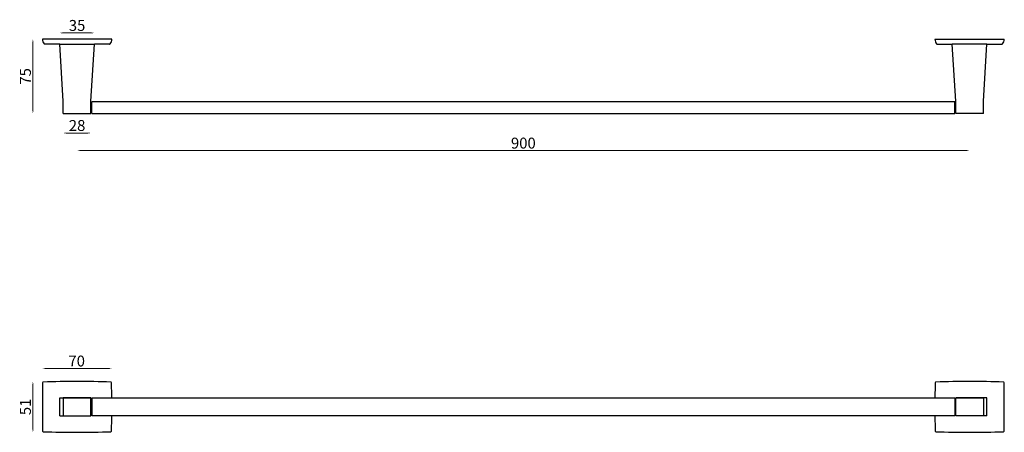
# Model space of a CAD drawing. Units: millimetres. Extents: x 890 to 1883, y 1052 to 1468.
import ezdxf

# ---------------------------------------------------------------- set-up
doc = ezdxf.new("R2010")
doc.units = ezdxf.units.MM
doc.dimstyles.new('ISO-25', dxfattribs={"dimtxt": 2.5, "dimasz": 2.5, "dimexe": 1.25, "dimexo": 0.625, "dimtad": 1, "dimtxsty": 'Standard', "dimcen": 2.5, "dimadec": 0, "dimazin": 0, "dimtfac": 1, "dimtmove": 0, "dimatfit": 3, "dimfxl": 1, "dimarcsym": 0})

# ---------------------------------------------------------------- blocks, each defined once
blk = doc.blocks.new('*D1')
at = {"color": 0, "lineweight": 0}
blk.add_line((903.3, 1100.02), (903.3, 1054.82), dxfattribs=at)
at = {"color": 0}
for points in [[(902.8, 1100.02), (903.8, 1100.02), (903.3, 1103.02)], [(902.8, 1054.82), (903.8, 1054.82), (903.3, 1051.82)]]:
    blk.add_solid(points, dxfattribs=at)
at = {"layer": 'Defpoints', "color": 0}
for p in [(947.84, 1103.02), (903.3, 1051.82), (947.84, 1051.82)]:
    blk.add_point(p, dxfattribs=at)
at = {"color": 0, "insert": (897.18, 1077.42), "char_height": 11, "attachment_point": 5, "rotation": 90}
blk.add_mtext('51', dxfattribs=at)
blk = doc.blocks.new('*D2')
at = {"color": 0, "lineweight": 0}
blk.add_line((1844.84, 1335.75), (950.84, 1335.75), dxfattribs=at)
at = {"color": 0}
for points in [[(950.84, 1336.25), (950.84, 1335.25), (947.84, 1335.75)], [(1844.84, 1336.25), (1844.84, 1335.25), (1847.84, 1335.75)]]:
    blk.add_solid(points, dxfattribs=at)
at = {"layer": 'Defpoints', "color": 0}
for p in [(947.84, 1448.04), (1847.84, 1448.04), (947.84, 1335.75)]:
    blk.add_point(p, dxfattribs=at)
at = {"color": 0, "insert": (1397.84, 1341.87), "char_height": 11, "attachment_point": 5}
blk.add_mtext('900', dxfattribs=at)
blk = doc.blocks.new('*D3')
at = {"color": 0, "lineweight": 0}
blk.add_line((915.84, 1116.1), (979.84, 1116.1), dxfattribs=at)
at = {"color": 0}
for points in [[(915.84, 1116.6), (915.84, 1115.6), (912.84, 1116.1)], [(979.84, 1116.6), (979.84, 1115.6), (982.84, 1116.1)]]:
    blk.add_solid(points, dxfattribs=at)
at = {"layer": 'Defpoints', "color": 0}
for p in [(982.84, 1116.1), (912.84, 1077.42), (982.84, 1077.42)]:
    blk.add_point(p, dxfattribs=at)
at = {"color": 0, "insert": (947.44, 1122.22), "char_height": 11, "attachment_point": 5}
blk.add_mtext('70', dxfattribs=at)
blk = doc.blocks.new('*D4')
at = {"color": 0, "lineweight": 0}
blk.add_line((936.84, 1353.47), (958.84, 1353.47), dxfattribs=at)
at = {"color": 0}
for points in [[(936.84, 1353.97), (936.84, 1352.97), (933.84, 1353.47)], [(958.84, 1353.97), (958.84, 1352.97), (961.84, 1353.47)]]:
    blk.add_solid(points, dxfattribs=at)
at = {"layer": 'Defpoints', "color": 0}
for p in [(933.84, 1373.04), (961.84, 1373.04), (961.84, 1353.47)]:
    blk.add_point(p, dxfattribs=at)
at = {"color": 0, "insert": (947.84, 1359.6), "char_height": 11, "attachment_point": 5}
blk.add_mtext('28', dxfattribs=at)
blk = doc.blocks.new('*D5')
at = {"color": 0, "lineweight": 0}
blk.add_line((933.34, 1454.32), (962.34, 1454.32), dxfattribs=at)
at = {"color": 0}
for points in [[(933.34, 1454.82), (933.34, 1453.82), (930.34, 1454.32)], [(962.34, 1454.82), (962.34, 1453.82), (965.34, 1454.32)]]:
    blk.add_solid(points, dxfattribs=at)
at = {"layer": 'Defpoints', "color": 0}
for p in [(965.34, 1454.32), (930.34, 1443.04), (965.34, 1443.04)]:
    blk.add_point(p, dxfattribs=at)
at = {"color": 0, "insert": (947.84, 1460.45), "char_height": 11, "attachment_point": 5}
blk.add_mtext('35', dxfattribs=at)
blk = doc.blocks.new('*D7')
at = {"color": 0, "lineweight": 0}
blk.add_line((903.3, 1445.04), (903.3, 1376.04), dxfattribs=at)
at = {"color": 0}
for points in [[(902.8, 1445.04), (903.8, 1445.04), (903.3, 1448.04)], [(902.8, 1376.04), (903.8, 1376.04), (903.3, 1373.04)]]:
    blk.add_solid(points, dxfattribs=at)
at = {"layer": 'Defpoints', "color": 0}
for p in [(947.84, 1448.04), (903.3, 1373.04), (947.84, 1373.04)]:
    blk.add_point(p, dxfattribs=at)
at = {"color": 0, "insert": (897.18, 1410.54), "char_height": 11, "attachment_point": 5, "rotation": 90}
blk.add_mtext('75', dxfattribs=at)

msp = doc.modelspace()

# ---------------------------------------------------------------- linework, layer by layer
for p, q in [((982.84, 1448.04), (912.84, 1448.04)), ((930.34, 1443.04), (915.14, 1443.04)), ((933.84, 1385.54), (930.34, 1443.04)), ((930.34, 1443.04), (965.34, 1443.04)), ((961.84, 1385.54), (965.34, 1443.04)), ((980.55, 1443.04), (965.34, 1443.04)), ((1812.84, 1448.04), (1882.84, 1448.04)), ((1815.14, 1443.04), (1830.34, 1443.04)), ((1833.84, 1385.54), (1830.34, 1443.04)), ((1865.34, 1443.04), (1830.34, 1443.04)), ((1861.84, 1385.54), (1865.34, 1443.04)), ((1865.34, 1443.04), (1880.55, 1443.04)), ((933.84, 1373.04), (933.84, 1385.54)), ((961.84, 1373.04), (961.84, 1385.54)), ((962.84, 1384.04), (961.84, 1384.04)), ((962.84, 1373.04), (962.84, 1385.04)), ((1832.84, 1385.04), (962.84, 1385.04)), ((1832.84, 1373.04), (1832.84, 1385.04)), ((1832.84, 1384.04), (1833.84, 1384.04)), ((1833.84, 1373.04), (1833.84, 1385.54)), ((1861.84, 1373.04), (1861.84, 1385.54)), ((933.84, 1373.04), (961.84, 1373.04)), ((962.84, 1374.04), (961.84, 1374.04)), ((962.84, 1373.04), (962.84, 1374.04)), ((962.84, 1373.04), (1832.84, 1373.04)), ((1832.84, 1373.04), (1832.84, 1374.04)), ((1832.84, 1374.04), (1833.84, 1374.04)), ((1861.84, 1373.04), (1833.84, 1373.04)), ((930.34, 1068.42), (930.34, 1086.42)), ((930.34, 1086.42), (961.84, 1086.42)), ((961.84, 1086.42), (933.84, 1086.42)), ((933.84, 1086.42), (933.84, 1068.42)), ((961.84, 1068.42), (961.84, 1086.42)), ((962.84, 1085.42), (961.84, 1085.42)), ((962.84, 1086.42), (962.84, 1068.42)), ((962.84, 1086.42), (962.84, 1085.42)), ((962.84, 1086.42), (1832.84, 1086.42)), ((1832.84, 1086.42), (1832.84, 1068.42)), ((1832.84, 1086.42), (1832.84, 1085.42)), ((1832.84, 1085.42), (1833.84, 1085.42)), ((1865.34, 1086.42), (1833.84, 1086.42)), ((1833.84, 1068.42), (1833.84, 1086.42)), ((1833.84, 1086.42), (1861.84, 1086.42)), ((1861.84, 1086.42), (1861.84, 1068.42)), ((1865.34, 1068.42), (1865.34, 1086.42)), ((930.34, 1068.42), (961.84, 1068.42)), ((933.84, 1068.42), (961.84, 1068.42)), ((962.84, 1069.42), (961.84, 1069.42)), ((1832.84, 1068.42), (962.84, 1068.42)), ((1832.84, 1069.42), (1833.84, 1069.42)), ((1865.34, 1068.42), (1833.84, 1068.42)), ((1861.84, 1068.42), (1833.84, 1068.42))]:
    msp.add_line(p, q)
for centre, radius, start, end in [((920.14, 1448.04), 7.3, 180, 220.65594), ((915.14, 1443.74), 0.7, 220.65594, 270), ((980.55, 1443.74), 0.7, 270, 319.34406), ((975.54, 1448.04), 7.3, 319.34406, 0), ((1820.14, 1448.04), 7.3, 180, 220.65594), ((1815.14, 1443.74), 0.7, 220.65594, 270), ((1880.55, 1443.74), 0.7, 270, 319.34406), ((1875.54, 1448.04), 7.3, 319.34406, 0), ((913.82, 1101.77), 0.7, 91.8784, 178.6847), ((947.84, 64.43), 1038.6, 88.1216, 91.8784), ((981.86, 1101.77), 0.7, 1.3153, 88.1216), ((1813.82, 1101.77), 0.7, 91.8784, 178.6847), ((1847.84, 64.43), 1038.6, 88.1216, 91.8784), ((1881.86, 1101.77), 0.7, 1.3153, 88.1216), ((1974.01, 1077.42), 1061.17, 178.6847, 181.3153), ((-78.32, 1077.42), 1061.17, 0.48595, 1.3153), ((2874.01, 1077.42), 1061.17, 178.6847, 179.51405), ((821.68, 1077.42), 1061.17, 358.6847, 1.3153), ((-78.32, 1077.42), 1061.17, 358.6847, 359.51405), ((2874.01, 1077.42), 1061.17, 180.48595, 181.3153), ((913.82, 1053.08), 0.7, 181.3153, 268.1216), ((981.86, 1053.08), 0.7, 271.8784, 358.6847), ((1813.82, 1053.08), 0.7, 181.3153, 268.1216), ((1881.86, 1053.08), 0.7, 271.8784, 358.6847), ((947.84, 2090.42), 1038.6, 268.1216, 271.8784), ((1847.84, 2090.42), 1038.6, 268.1216, 271.8784)]:
    msp.add_arc(centre, radius, start, end)

# ---------------------------------------------------------------- dimensions: what is measured, and where the dimension line sits
for base, p1, p2, picture, middle in [((965.34, 1454.32), (930.34, 1443.04), (965.34, 1443.04), '*D5', (947.84, 1454.32)), ((947.84, 1335.75), (1847.84, 1448.04), (947.84, 1448.04), '*D2', (1397.84, 1335.75)), ((961.84, 1353.47), (933.84, 1373.04), (961.84, 1373.04), '*D4', (947.84, 1353.47)), ((982.84, 1116.1), (912.84, 1077.42), (982.84, 1077.42), '*D3', (947.44, 1116.1))]:
    dim = msp.add_linear_dim(base=base, p1=p1, p2=p2, dimstyle='ISO-25', override={"dimtxt": 11, "dimasz": 3, "dimdec": 1, "dimse1": 1, "dimse2": 1, "dimlwd": 0})
    dim.commit()
    dim.dimension.update_dxf_attribs({"geometry": picture, "text_midpoint": middle, "dimtype": 160})
for base, p1, p2, picture, middle in [((903.3, 1373.04), (947.84, 1448.04), (947.84, 1373.04), '*D7', (903.3, 1410.54)), ((903.3, 1051.82), (947.84, 1103.02), (947.84, 1051.82), '*D1', (903.3, 1077.42))]:
    dim = msp.add_linear_dim(base=base, p1=p1, p2=p2, angle=90, dimstyle='ISO-25', override={"dimtxt": 11, "dimasz": 3, "dimdec": 0, "dimse1": 1, "dimse2": 1, "dimlwd": 0})
    dim.commit()
    dim.dimension.update_dxf_attribs({"geometry": picture, "text_midpoint": middle, "dimtype": 160})

doc.saveas('drawing.dxf')
